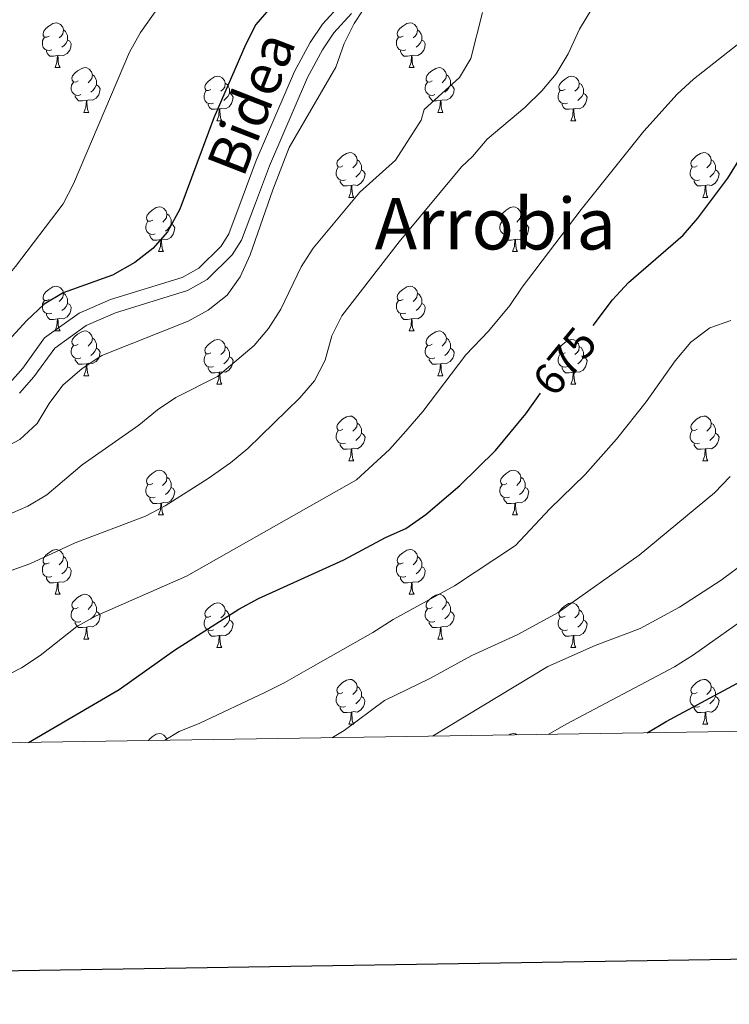
# Model space of a CAD drawing. Units: metres. Extents: x 602621 to 607122, y 4763509 to 4766547.
# Drawn here: x 603755 to 603914, y 4763861 to 4764081 of the extents above; entities that cross this region are included whole.
import ezdxf
from ezdxf.enums import TextEntityAlignment as Align

# ---------------------------------------------------------------- set-up
doc = ezdxf.new("R2010")
doc.units = ezdxf.units.M
doc.header["$MEASUREMENT"] = 0
doc.linetypes.add('DGN Style 3', pattern=[1147.6976, 819.784, -327.9136])
for name, color, linetype, lineweight in [('Nivel 21', 7, 'Continuous', 0), ('Nivel 36', 7, 'Continuous', 0), ('Nivel 4', 7, 'Continuous', 0), ('Nivel 41', 7, 'Continuous', 0), ('Nivel 44', 7, 'Continuous', 0), ('Nivel 45', 7, 'Continuous', 0), ('Nivel 5', 7, 'Continuous', 0), ('Nivel 61', 7, 'Continuous', 0), ('Nivel 63', 7, 'Continuous', 0)]:
    doc.layers.add(name, color=color, linetype=linetype, lineweight=lineweight)
doc.styles.add('Style-Helvetica-Narrow-Oblique', font='txt')
doc.styles.add('Style-Times New Roman', font='txt')

msp = doc.modelspace()

# ---------------------------------------------------------------- linework, layer by layer
at = {"layer": 'Nivel 21', "color": 250, "linetype": 'DGN Style 3', "lineweight": 0}
msp.add_polyline3d([(603827.38, 4764084.84, 654.57), (603823.13, 4764080.22, 654.18), (603820.36, 4764076.06, 653.92), (603816.87, 4764069.61, 653.69), (603808.27, 4764049.66, 653.11), (603805.14, 4764041.22, 652.52), (603802.1, 4764033.22, 652.42), (603800.39, 4764030.47, 652.32), (603795.38, 4764025.55, 652.23), (603791.63, 4764023.47, 652.23), (603775.61, 4764018.5, 651.78), (603768.58, 4764015.46, 651.54), (603760.85, 4764009.91, 651.35), (603755.94, 4764003.14, 651.15), (603753.14, 4763999.95, 651.15)], dxfattribs=at)
at = {"layer": 'Nivel 21', "color": 250, "linetype": 'Continuous', "lineweight": 0}
msp.add_polyline3d([(603755.24, 4763997.54, 651.15), (603758.41, 4764001.16, 651.15), (603763.11, 4764007.64, 651.35), (603770.14, 4764012.69, 651.54), (603776.71, 4764015.53, 651.78), (603792.88, 4764020.54, 652.23), (603797.29, 4764022.99, 652.23), (603802.88, 4764028.48, 652.32), (603804.95, 4764031.81, 652.42), (603808.1, 4764040.11, 652.52), (603811.2, 4764048.49, 653.11), (603819.72, 4764068.22, 653.69), (603823.08, 4764074.43, 653.92), (603825.63, 4764078.26, 654.18), (603829.59, 4764082.57, 654.57)], dxfattribs=at)
at = {"layer": 'Nivel 36', "color": 92, "linetype": 'Continuous', "lineweight": 0}
for p, q in [((603763.18, 4764070.45), (603764.3, 4764070.45)), ((603842.5, 4764070.45), (603843.63, 4764070.45)), ((603769.65, 4764060.42), (603770.78, 4764060.42)), ((603848.98, 4764060.42), (603850.1, 4764060.42)), ((603799.42, 4764058.51), (603800.55, 4764058.51)), ((603878.75, 4764058.51), (603879.88, 4764058.51)), ((603829, 4764041.37), (603830.13, 4764041.37)), ((603908.33, 4764041.37), (603909.45, 4764041.37)), ((603786.36, 4764029.23), (603787.49, 4764029.23)), ((603865.69, 4764029.23), (603866.82, 4764029.23)), ((603763.18, 4764011.46), (603764.3, 4764011.46)), ((603842.5, 4764011.46), (603843.63, 4764011.46)), ((603769.65, 4764001.43), (603770.78, 4764001.43)), ((603848.98, 4764001.43), (603850.1, 4764001.43)), ((603799.42, 4763999.52), (603800.55, 4763999.52)), ((603878.75, 4763999.52), (603879.88, 4763999.52)), ((603829, 4763982.38), (603830.12, 4763982.38)), ((603908.33, 4763982.38), (603909.45, 4763982.38)), ((603786.36, 4763970.24), (603787.49, 4763970.24)), ((603865.69, 4763970.24), (603866.82, 4763970.24)), ((603763.18, 4763952.47), (603764.3, 4763952.47)), ((603842.5, 4763952.47), (603843.63, 4763952.47)), ((603769.65, 4763942.43), (603770.78, 4763942.43)), ((603848.98, 4763942.43), (603850.1, 4763942.43)), ((603799.42, 4763940.53), (603800.55, 4763940.53)), ((603878.75, 4763940.53), (603879.88, 4763940.53)), ((603829, 4763923.39), (603830.12, 4763923.39)), ((603908.33, 4763923.39), (603909.45, 4763923.39))]:
    msp.add_line(p, q, dxfattribs=at)
at = {"layer": 'Nivel 36', "color": 92, "linetype": 'Continuous', "lineweight": 0, "flags": 128}
for points in [[(603761.88, 4764077.51), (603761.35, 4764077.25), (603760.82, 4764077.3), (603760.55, 4764077.67), (603760.5, 4764078.1), (603760.66, 4764078.62), (603761.14, 4764079.21), (603761.77, 4764079.74), (603762.67, 4764080.33), (603763.42, 4764080.49), (603763.84, 4764080.43), (603764.37, 4764080.12), (603764.9, 4764079.53), (603765.06, 4764078.89), (603764.95, 4764078.04), (603764.53, 4764077.51), (603764.11, 4764077.09)], [(603765.06, 4764078.89), (603765.54, 4764078.58), (603765.85, 4764077.94), (603766.01, 4764077.62), (603766.01, 4764077.04), (603766.01, 4764076.61), (603765.64, 4764075.92), (603765.22, 4764075.44), (603764.74, 4764075.02)], [(603841.2, 4764077.51), (603840.68, 4764077.25), (603840.14, 4764077.3), (603839.88, 4764077.67), (603839.82, 4764078.1), (603839.98, 4764078.62), (603840.46, 4764079.21), (603841.1, 4764079.74), (603842, 4764080.33), (603842.74, 4764080.49), (603843.17, 4764080.43), (603843.7, 4764080.12), (603844.23, 4764079.53), (603844.39, 4764078.89), (603844.28, 4764078.04), (603843.86, 4764077.51), (603843.44, 4764077.09)], [(603844.39, 4764078.89), (603844.86, 4764078.58), (603845.18, 4764077.94), (603845.34, 4764077.62), (603845.34, 4764077.04), (603845.34, 4764076.61), (603844.97, 4764075.92), (603844.55, 4764075.44), (603844.07, 4764075.02)], [(603762.46, 4764074.43), (603762.04, 4764074.27), (603761.45, 4764074.33), (603760.98, 4764074.54), (603760.55, 4764074.97), (603760.34, 4764075.55), (603760.34, 4764075.97), (603760.39, 4764076.56), (603760.82, 4764077.25)], [(603766.01, 4764076.61), (603766.47, 4764076.36), (603766.81, 4764075.75), (603766.7, 4764075.02), (603766.49, 4764074.38), (603765.91, 4764073.64), (603765.11, 4764073.16), (603764.26, 4764073.27), (603763.83, 4764073.14)], [(603841.79, 4764074.43), (603841.36, 4764074.27), (603840.78, 4764074.33), (603840.3, 4764074.54), (603839.88, 4764074.97), (603839.66, 4764075.55), (603839.66, 4764075.97), (603839.72, 4764076.56), (603840.14, 4764077.25)], [(603845.34, 4764076.61), (603845.8, 4764076.36), (603846.14, 4764075.75), (603846.03, 4764075.02), (603845.82, 4764074.38), (603845.24, 4764073.64), (603844.44, 4764073.16), (603843.59, 4764073.27), (603843.16, 4764073.14)], [(603763.72, 4764073.14), (603762.83, 4764073.05), (603761.99, 4764073.05), (603761.56, 4764073.48), (603761.24, 4764073.96), (603761.24, 4764074.27)], [(603843.05, 4764073.14), (603842.16, 4764073.05), (603841.32, 4764073.05), (603840.89, 4764073.48), (603840.57, 4764073.96), (603840.57, 4764074.27)], [(603763.18, 4764070.45), (603763.61, 4764071.61), (603763.72, 4764073.14), (603763.83, 4764073.14), (603763.87, 4764072.55), (603763.9, 4764071.87), (603763.97, 4764071.25), (603764.09, 4764070.85), (603764.3, 4764070.45)], [(603842.5, 4764070.45), (603842.94, 4764071.61), (603843.05, 4764073.14), (603843.16, 4764073.14), (603843.2, 4764072.55), (603843.23, 4764071.87), (603843.3, 4764071.25), (603843.42, 4764070.85), (603843.63, 4764070.45)], [(603768.35, 4764067.48), (603767.82, 4764067.21), (603767.29, 4764067.27), (603767.03, 4764067.64), (603766.97, 4764068.06), (603767.13, 4764068.58), (603767.61, 4764069.18), (603768.25, 4764069.71), (603769.15, 4764070.29), (603769.89, 4764070.45), (603770.32, 4764070.4), (603770.85, 4764070.08), (603771.38, 4764069.5), (603771.54, 4764068.86), (603771.43, 4764068.01), (603771, 4764067.48), (603770.58, 4764067.05)], [(603847.68, 4764067.48), (603847.15, 4764067.21), (603846.62, 4764067.27), (603846.36, 4764067.64), (603846.3, 4764068.06), (603846.46, 4764068.58), (603846.94, 4764069.18), (603847.58, 4764069.71), (603848.48, 4764070.29), (603849.22, 4764070.45), (603849.64, 4764070.4), (603850.18, 4764070.08), (603850.7, 4764069.5), (603850.86, 4764068.86), (603850.76, 4764068.01), (603850.33, 4764067.48), (603849.91, 4764067.05)], [(603771.54, 4764068.86), (603772.01, 4764068.54), (603772.33, 4764067.9), (603772.49, 4764067.58), (603772.49, 4764067), (603772.49, 4764066.58), (603772.12, 4764065.89), (603771.7, 4764065.41), (603771.22, 4764064.99)], [(603798.12, 4764065.57), (603797.6, 4764065.31), (603797.06, 4764065.36), (603796.8, 4764065.73), (603796.74, 4764066.16), (603796.9, 4764066.68), (603797.38, 4764067.27), (603798.02, 4764067.8), (603798.92, 4764068.39), (603799.66, 4764068.55), (603800.09, 4764068.49), (603800.62, 4764068.18), (603801.15, 4764067.59), (603801.31, 4764066.95), (603801.2, 4764066.1), (603800.78, 4764065.57), (603800.36, 4764065.15)], [(603850.86, 4764068.86), (603851.34, 4764068.54), (603851.66, 4764067.9), (603851.82, 4764067.58), (603851.82, 4764067), (603851.82, 4764066.58), (603851.44, 4764065.89), (603851.02, 4764065.41), (603850.54, 4764064.99)], [(603877.45, 4764065.57), (603876.92, 4764065.31), (603876.39, 4764065.36), (603876.13, 4764065.73), (603876.07, 4764066.16), (603876.23, 4764066.68), (603876.71, 4764067.27), (603877.35, 4764067.8), (603878.25, 4764068.39), (603878.99, 4764068.55), (603879.42, 4764068.49), (603879.95, 4764068.18), (603880.48, 4764067.59), (603880.64, 4764066.95), (603880.53, 4764066.1), (603880.1, 4764065.57), (603879.68, 4764065.15)], [(603768.94, 4764064.4), (603768.51, 4764064.24), (603767.93, 4764064.3), (603767.45, 4764064.51), (603767.03, 4764064.93), (603766.81, 4764065.52), (603766.81, 4764065.94), (603766.87, 4764066.52), (603767.29, 4764067.21)], [(603772.49, 4764066.58), (603772.94, 4764066.33), (603773.29, 4764065.71), (603773.18, 4764064.99), (603772.97, 4764064.35), (603772.38, 4764063.61), (603771.59, 4764063.13), (603770.74, 4764063.23), (603770.31, 4764063.1)], [(603801.31, 4764066.95), (603801.78, 4764066.64), (603802.1, 4764066), (603802.26, 4764065.68), (603802.26, 4764065.1), (603802.26, 4764064.67), (603801.89, 4764063.98), (603801.47, 4764063.5), (603800.99, 4764063.08)], [(603848.26, 4764064.4), (603847.84, 4764064.24), (603847.26, 4764064.3), (603846.78, 4764064.51), (603846.36, 4764064.93), (603846.14, 4764065.52), (603846.14, 4764065.94), (603846.2, 4764066.52), (603846.62, 4764067.21)], [(603851.82, 4764066.58), (603852.27, 4764066.33), (603852.62, 4764065.71), (603852.5, 4764064.99), (603852.3, 4764064.35), (603851.71, 4764063.61), (603850.92, 4764063.13), (603850.06, 4764063.23), (603849.64, 4764063.1)], [(603880.64, 4764066.95), (603881.11, 4764066.64), (603881.43, 4764066), (603881.59, 4764065.68), (603881.59, 4764065.1), (603881.59, 4764064.67), (603881.22, 4764063.98), (603880.8, 4764063.5), (603880.32, 4764063.08)], [(603770.2, 4764063.1), (603769.31, 4764063.02), (603768.46, 4764063.02), (603768.04, 4764063.45), (603767.72, 4764063.92), (603767.72, 4764064.24)], [(603798.71, 4764062.49), (603798.28, 4764062.33), (603797.7, 4764062.39), (603797.22, 4764062.6), (603796.8, 4764063.03), (603796.58, 4764063.61), (603796.58, 4764064.03), (603796.64, 4764064.62), (603797.06, 4764065.31)], [(603802.26, 4764064.67), (603802.72, 4764064.42), (603803.06, 4764063.81), (603802.95, 4764063.08), (603802.74, 4764062.44), (603802.16, 4764061.7), (603801.36, 4764061.22), (603800.51, 4764061.33), (603800.08, 4764061.2)], [(603849.52, 4764063.1), (603848.64, 4764063.02), (603847.79, 4764063.02), (603847.36, 4764063.45), (603847.04, 4764063.92), (603847.04, 4764064.24)], [(603878.04, 4764062.49), (603877.61, 4764062.33), (603877.03, 4764062.39), (603876.55, 4764062.6), (603876.13, 4764063.03), (603875.91, 4764063.61), (603875.91, 4764064.03), (603875.97, 4764064.62), (603876.39, 4764065.31)], [(603881.59, 4764064.67), (603882.04, 4764064.42), (603882.39, 4764063.81), (603882.28, 4764063.08), (603882.07, 4764062.44), (603881.48, 4764061.7), (603880.69, 4764061.22), (603879.84, 4764061.33), (603879.41, 4764061.2)], [(603769.65, 4764060.42), (603770.09, 4764061.58), (603770.2, 4764063.1), (603770.31, 4764063.1), (603770.34, 4764062.52), (603770.38, 4764061.83), (603770.45, 4764061.22), (603770.56, 4764060.82), (603770.78, 4764060.42)], [(603799.97, 4764061.2), (603799.08, 4764061.11), (603798.24, 4764061.11), (603797.81, 4764061.54), (603797.49, 4764062.02), (603797.49, 4764062.33)], [(603799.42, 4764058.51), (603799.86, 4764059.67), (603799.97, 4764061.2), (603800.08, 4764061.2), (603800.12, 4764060.61), (603800.15, 4764059.93), (603800.22, 4764059.31), (603800.34, 4764058.91), (603800.55, 4764058.51)], [(603848.98, 4764060.42), (603849.42, 4764061.58), (603849.52, 4764063.1), (603849.64, 4764063.1), (603849.67, 4764062.52), (603849.7, 4764061.83), (603849.78, 4764061.22), (603849.89, 4764060.82), (603850.1, 4764060.42)], [(603879.3, 4764061.2), (603878.41, 4764061.11), (603877.56, 4764061.11), (603877.14, 4764061.54), (603876.82, 4764062.02), (603876.82, 4764062.33)], [(603878.75, 4764058.51), (603879.19, 4764059.67), (603879.3, 4764061.2), (603879.41, 4764061.2), (603879.44, 4764060.61), (603879.48, 4764059.93), (603879.55, 4764059.31), (603879.66, 4764058.91), (603879.88, 4764058.51)], [(603827.7, 4764048.43), (603827.17, 4764048.17), (603826.64, 4764048.22), (603826.38, 4764048.59), (603826.32, 4764049.02), (603826.48, 4764049.54), (603826.96, 4764050.13), (603827.6, 4764050.66), (603828.5, 4764051.25), (603829.24, 4764051.41), (603829.67, 4764051.35), (603830.2, 4764051.04), (603830.73, 4764050.45), (603830.89, 4764049.81), (603830.78, 4764048.96), (603830.35, 4764048.43), (603829.93, 4764048.01)], [(603907.03, 4764048.43), (603906.5, 4764048.17), (603905.97, 4764048.22), (603905.7, 4764048.59), (603905.65, 4764049.02), (603905.81, 4764049.54), (603906.29, 4764050.13), (603906.92, 4764050.66), (603907.82, 4764051.25), (603908.57, 4764051.41), (603908.99, 4764051.35), (603909.52, 4764051.04), (603910.05, 4764050.45), (603910.21, 4764049.81), (603910.1, 4764048.96), (603909.68, 4764048.43), (603909.26, 4764048.01)], [(603828.29, 4764045.35), (603827.86, 4764045.19), (603827.28, 4764045.25), (603826.8, 4764045.46), (603826.38, 4764045.89), (603826.16, 4764046.47), (603826.16, 4764046.89), (603826.22, 4764047.48), (603826.64, 4764048.17)], [(603830.89, 4764049.81), (603831.36, 4764049.5), (603831.68, 4764048.86), (603831.84, 4764048.54), (603831.84, 4764047.96), (603831.84, 4764047.53), (603831.47, 4764046.84), (603831.05, 4764046.36), (603830.57, 4764045.94)], [(603907.61, 4764045.35), (603907.19, 4764045.19), (603906.6, 4764045.25), (603906.13, 4764045.46), (603905.7, 4764045.89), (603905.49, 4764046.47), (603905.49, 4764046.89), (603905.54, 4764047.48), (603905.97, 4764048.17)], [(603910.21, 4764049.81), (603910.69, 4764049.5), (603911, 4764048.86), (603911.16, 4764048.54), (603911.16, 4764047.96), (603911.16, 4764047.53), (603910.79, 4764046.84), (603910.37, 4764046.36), (603909.89, 4764045.94)], [(603831.84, 4764047.53), (603832.29, 4764047.28), (603832.64, 4764046.67), (603832.53, 4764045.94), (603832.32, 4764045.3), (603831.73, 4764044.56), (603830.94, 4764044.08), (603830.09, 4764044.19), (603829.66, 4764044.06)], [(603911.16, 4764047.53), (603911.62, 4764047.28), (603911.96, 4764046.67), (603911.85, 4764045.94), (603911.64, 4764045.3), (603911.06, 4764044.56), (603910.26, 4764044.08), (603909.41, 4764044.19), (603908.98, 4764044.06)], [(603829.55, 4764044.06), (603828.66, 4764043.97), (603827.81, 4764043.97), (603827.39, 4764044.4), (603827.07, 4764044.88), (603827.07, 4764045.19)], [(603829, 4764041.37), (603829.44, 4764042.53), (603829.55, 4764044.06), (603829.66, 4764044.06), (603829.69, 4764043.47), (603829.73, 4764042.79), (603829.8, 4764042.17), (603829.91, 4764041.77), (603830.13, 4764041.37)], [(603908.87, 4764044.06), (603907.98, 4764043.97), (603907.14, 4764043.97), (603906.71, 4764044.4), (603906.39, 4764044.88), (603906.39, 4764045.19)], [(603908.33, 4764041.37), (603908.76, 4764042.53), (603908.87, 4764044.06), (603908.98, 4764044.06), (603909.02, 4764043.47), (603909.05, 4764042.79), (603909.12, 4764042.17), (603909.24, 4764041.77), (603909.45, 4764041.37)], [(603785.06, 4764036.29), (603784.54, 4764036.03), (603784, 4764036.08), (603783.74, 4764036.45), (603783.68, 4764036.88), (603783.84, 4764037.4), (603784.32, 4764037.99), (603784.96, 4764038.52), (603785.86, 4764039.11), (603786.6, 4764039.27), (603787.03, 4764039.21), (603787.56, 4764038.9), (603788.09, 4764038.31), (603788.25, 4764037.67), (603788.14, 4764036.82), (603787.72, 4764036.29), (603787.3, 4764035.87)], [(603864.39, 4764036.29), (603863.86, 4764036.03), (603863.33, 4764036.08), (603863.07, 4764036.45), (603863.01, 4764036.88), (603863.17, 4764037.4), (603863.65, 4764037.99), (603864.29, 4764038.52), (603865.19, 4764039.11), (603865.93, 4764039.27), (603866.36, 4764039.21), (603866.89, 4764038.9), (603867.42, 4764038.31), (603867.58, 4764037.67), (603867.47, 4764036.82), (603867.04, 4764036.29), (603866.62, 4764035.87)], [(603788.25, 4764037.67), (603788.72, 4764037.36), (603789.04, 4764036.72), (603789.2, 4764036.4), (603789.2, 4764035.82), (603789.2, 4764035.39), (603788.83, 4764034.7), (603788.41, 4764034.22), (603787.93, 4764033.8)], [(603867.58, 4764037.67), (603868.05, 4764037.36), (603868.37, 4764036.72), (603868.53, 4764036.4), (603868.53, 4764035.82), (603868.53, 4764035.39), (603868.16, 4764034.7), (603867.74, 4764034.22), (603867.26, 4764033.8)], [(603785.65, 4764033.21), (603785.22, 4764033.05), (603784.64, 4764033.11), (603784.16, 4764033.32), (603783.74, 4764033.75), (603783.52, 4764034.33), (603783.52, 4764034.75), (603783.58, 4764035.34), (603784, 4764036.03)], [(603789.2, 4764035.39), (603789.66, 4764035.14), (603790, 4764034.53), (603789.89, 4764033.8), (603789.68, 4764033.16), (603789.1, 4764032.42), (603788.3, 4764031.94), (603787.45, 4764032.05), (603787.02, 4764031.92)], [(603864.98, 4764033.21), (603864.55, 4764033.05), (603863.97, 4764033.11), (603863.49, 4764033.32), (603863.07, 4764033.75), (603862.85, 4764034.33), (603862.85, 4764034.75), (603862.91, 4764035.34), (603863.33, 4764036.03)], [(603868.53, 4764035.39), (603868.98, 4764035.14), (603869.33, 4764034.53), (603869.22, 4764033.8), (603869.01, 4764033.16), (603868.42, 4764032.42), (603867.63, 4764031.94), (603866.78, 4764032.05), (603866.35, 4764031.92)], [(603786.91, 4764031.92), (603786.02, 4764031.83), (603785.18, 4764031.83), (603784.75, 4764032.26), (603784.43, 4764032.74), (603784.43, 4764033.05)], [(603866.24, 4764031.92), (603865.35, 4764031.83), (603864.5, 4764031.83), (603864.08, 4764032.26), (603863.76, 4764032.74), (603863.76, 4764033.05)], [(603786.36, 4764029.23), (603786.8, 4764030.39), (603786.91, 4764031.92), (603787.02, 4764031.92), (603787.06, 4764031.33), (603787.09, 4764030.65), (603787.16, 4764030.03), (603787.28, 4764029.63), (603787.49, 4764029.23)], [(603865.69, 4764029.23), (603866.13, 4764030.39), (603866.24, 4764031.92), (603866.35, 4764031.92), (603866.38, 4764031.33), (603866.42, 4764030.65), (603866.49, 4764030.03), (603866.6, 4764029.63), (603866.82, 4764029.23)], [(603761.88, 4764018.52), (603761.35, 4764018.26), (603760.82, 4764018.31), (603760.55, 4764018.68), (603760.5, 4764019.11), (603760.66, 4764019.63), (603761.14, 4764020.22), (603761.77, 4764020.75), (603762.67, 4764021.34), (603763.42, 4764021.5), (603763.84, 4764021.44), (603764.37, 4764021.13), (603764.9, 4764020.54), (603765.06, 4764019.9), (603764.95, 4764019.05), (603764.53, 4764018.52), (603764.11, 4764018.1)], [(603841.2, 4764018.52), (603840.67, 4764018.26), (603840.14, 4764018.31), (603839.88, 4764018.68), (603839.82, 4764019.11), (603839.98, 4764019.63), (603840.46, 4764020.22), (603841.1, 4764020.75), (603842, 4764021.34), (603842.74, 4764021.5), (603843.17, 4764021.44), (603843.7, 4764021.13), (603844.23, 4764020.54), (603844.39, 4764019.9), (603844.28, 4764019.05), (603843.85, 4764018.52), (603843.43, 4764018.1)], [(603765.06, 4764019.9), (603765.54, 4764019.59), (603765.85, 4764018.95), (603766.01, 4764018.63), (603766.01, 4764018.05), (603766.01, 4764017.62), (603765.64, 4764016.93), (603765.22, 4764016.45), (603764.74, 4764016.03)], [(603844.39, 4764019.9), (603844.86, 4764019.59), (603845.18, 4764018.95), (603845.34, 4764018.63), (603845.34, 4764018.05), (603845.34, 4764017.62), (603844.97, 4764016.93), (603844.55, 4764016.45), (603844.07, 4764016.03)], [(603762.46, 4764015.44), (603762.04, 4764015.28), (603761.45, 4764015.34), (603760.98, 4764015.55), (603760.55, 4764015.98), (603760.34, 4764016.56), (603760.34, 4764016.98), (603760.39, 4764017.57), (603760.82, 4764018.26)], [(603766.01, 4764017.62), (603766.47, 4764017.37), (603766.81, 4764016.76), (603766.7, 4764016.03), (603766.49, 4764015.39), (603765.91, 4764014.65), (603765.11, 4764014.17), (603764.26, 4764014.28), (603763.83, 4764014.15)], [(603841.79, 4764015.44), (603841.36, 4764015.28), (603840.78, 4764015.34), (603840.3, 4764015.55), (603839.88, 4764015.98), (603839.66, 4764016.56), (603839.66, 4764016.98), (603839.72, 4764017.57), (603840.14, 4764018.26)], [(603845.34, 4764017.62), (603845.79, 4764017.37), (603846.14, 4764016.76), (603846.03, 4764016.03), (603845.82, 4764015.39), (603845.23, 4764014.65), (603844.44, 4764014.17), (603843.59, 4764014.28), (603843.16, 4764014.15)], [(603763.72, 4764014.15), (603762.83, 4764014.06), (603761.99, 4764014.06), (603761.56, 4764014.49), (603761.24, 4764014.97), (603761.24, 4764015.28)], [(603843.05, 4764014.15), (603842.16, 4764014.06), (603841.31, 4764014.06), (603840.89, 4764014.49), (603840.57, 4764014.97), (603840.57, 4764015.28)], [(603763.18, 4764011.46), (603763.61, 4764012.62), (603763.72, 4764014.15), (603763.83, 4764014.15), (603763.87, 4764013.56), (603763.9, 4764012.88), (603763.97, 4764012.26), (603764.09, 4764011.86), (603764.3, 4764011.46)], [(603842.5, 4764011.46), (603842.94, 4764012.62), (603843.05, 4764014.15), (603843.16, 4764014.15), (603843.19, 4764013.56), (603843.23, 4764012.88), (603843.3, 4764012.26), (603843.41, 4764011.86), (603843.63, 4764011.46)], [(603768.35, 4764008.49), (603767.82, 4764008.22), (603767.29, 4764008.28), (603767.03, 4764008.65), (603766.97, 4764009.07), (603767.13, 4764009.59), (603767.61, 4764010.19), (603768.25, 4764010.72), (603769.15, 4764011.3), (603769.89, 4764011.46), (603770.32, 4764011.41), (603770.85, 4764011.09), (603771.38, 4764010.51), (603771.54, 4764009.87), (603771.43, 4764009.02), (603771, 4764008.49), (603770.58, 4764008.06)], [(603847.68, 4764008.49), (603847.15, 4764008.22), (603846.62, 4764008.28), (603846.35, 4764008.65), (603846.3, 4764009.07), (603846.46, 4764009.59), (603846.94, 4764010.19), (603847.57, 4764010.72), (603848.47, 4764011.3), (603849.22, 4764011.46), (603849.64, 4764011.41), (603850.17, 4764011.09), (603850.7, 4764010.51), (603850.86, 4764009.87), (603850.75, 4764009.02), (603850.33, 4764008.49), (603849.91, 4764008.06)], [(603768.94, 4764005.41), (603768.51, 4764005.25), (603767.93, 4764005.31), (603767.45, 4764005.52), (603767.03, 4764005.94), (603766.81, 4764006.53), (603766.81, 4764006.95), (603766.87, 4764007.53), (603767.29, 4764008.22)], [(603771.54, 4764009.87), (603772.01, 4764009.55), (603772.33, 4764008.91), (603772.49, 4764008.59), (603772.49, 4764008.01), (603772.49, 4764007.59), (603772.12, 4764006.9), (603771.7, 4764006.42), (603771.22, 4764006)], [(603798.12, 4764006.58), (603797.59, 4764006.32), (603797.06, 4764006.37), (603796.8, 4764006.74), (603796.74, 4764007.17), (603796.9, 4764007.69), (603797.38, 4764008.28), (603798.02, 4764008.81), (603798.92, 4764009.4), (603799.66, 4764009.56), (603800.09, 4764009.5), (603800.62, 4764009.19), (603801.15, 4764008.6), (603801.31, 4764007.96), (603801.2, 4764007.11), (603800.77, 4764006.58), (603800.35, 4764006.16)], [(603848.26, 4764005.41), (603847.84, 4764005.25), (603847.25, 4764005.31), (603846.78, 4764005.52), (603846.35, 4764005.94), (603846.14, 4764006.53), (603846.14, 4764006.95), (603846.19, 4764007.53), (603846.62, 4764008.22)], [(603850.86, 4764009.87), (603851.34, 4764009.55), (603851.65, 4764008.91), (603851.81, 4764008.59), (603851.81, 4764008.01), (603851.81, 4764007.59), (603851.44, 4764006.9), (603851.02, 4764006.42), (603850.54, 4764006)], [(603877.45, 4764006.58), (603876.92, 4764006.32), (603876.39, 4764006.37), (603876.13, 4764006.74), (603876.07, 4764007.17), (603876.23, 4764007.69), (603876.71, 4764008.28), (603877.35, 4764008.81), (603878.25, 4764009.4), (603878.99, 4764009.56), (603879.42, 4764009.5), (603879.95, 4764009.19), (603880.48, 4764008.6), (603880.64, 4764007.96), (603880.53, 4764007.11), (603880.1, 4764006.58), (603879.68, 4764006.16)], [(603772.49, 4764007.59), (603772.94, 4764007.34), (603773.29, 4764006.72), (603773.18, 4764006), (603772.97, 4764005.36), (603772.38, 4764004.62), (603771.59, 4764004.14), (603770.74, 4764004.24), (603770.31, 4764004.11)], [(603798.71, 4764003.5), (603798.28, 4764003.34), (603797.7, 4764003.4), (603797.22, 4764003.61), (603796.8, 4764004.04), (603796.58, 4764004.62), (603796.58, 4764005.04), (603796.64, 4764005.63), (603797.06, 4764006.32)], [(603801.31, 4764007.96), (603801.78, 4764007.65), (603802.1, 4764007.01), (603802.26, 4764006.69), (603802.26, 4764006.11), (603802.26, 4764005.68), (603801.89, 4764004.99), (603801.47, 4764004.51), (603800.99, 4764004.09)], [(603851.81, 4764007.59), (603852.27, 4764007.34), (603852.61, 4764006.72), (603852.5, 4764006), (603852.29, 4764005.36), (603851.71, 4764004.62), (603850.91, 4764004.14), (603850.06, 4764004.24), (603849.63, 4764004.11)], [(603878.04, 4764003.5), (603877.61, 4764003.34), (603877.03, 4764003.4), (603876.55, 4764003.61), (603876.13, 4764004.04), (603875.91, 4764004.62), (603875.91, 4764005.04), (603875.97, 4764005.63), (603876.39, 4764006.32)], [(603880.64, 4764007.96), (603881.11, 4764007.65), (603881.43, 4764007.01), (603881.59, 4764006.69), (603881.59, 4764006.11), (603881.59, 4764005.68), (603881.22, 4764004.99), (603880.8, 4764004.51), (603880.32, 4764004.09)], [(603770.2, 4764004.11), (603769.31, 4764004.03), (603768.46, 4764004.03), (603768.04, 4764004.46), (603767.72, 4764004.93), (603767.72, 4764005.25)], [(603769.65, 4764001.43), (603770.09, 4764002.59), (603770.2, 4764004.11), (603770.31, 4764004.11), (603770.34, 4764003.53), (603770.38, 4764002.84), (603770.45, 4764002.23), (603770.56, 4764001.83), (603770.78, 4764001.43)], [(603802.26, 4764005.68), (603802.71, 4764005.43), (603803.06, 4764004.82), (603802.95, 4764004.09), (603802.74, 4764003.45), (603802.15, 4764002.71), (603801.36, 4764002.23), (603800.51, 4764002.34), (603800.08, 4764002.21)], [(603849.52, 4764004.11), (603848.63, 4764004.03), (603847.79, 4764004.03), (603847.36, 4764004.46), (603847.04, 4764004.93), (603847.04, 4764005.25)], [(603848.98, 4764001.43), (603849.41, 4764002.59), (603849.52, 4764004.11), (603849.63, 4764004.11), (603849.67, 4764003.53), (603849.7, 4764002.84), (603849.77, 4764002.23), (603849.89, 4764001.83), (603850.1, 4764001.43)], [(603881.59, 4764005.68), (603882.04, 4764005.43), (603882.39, 4764004.82), (603882.28, 4764004.09), (603882.07, 4764003.45), (603881.48, 4764002.71), (603880.69, 4764002.23), (603879.84, 4764002.34), (603879.41, 4764002.21)], [(603799.97, 4764002.21), (603799.08, 4764002.12), (603798.23, 4764002.12), (603797.81, 4764002.55), (603797.49, 4764003.03), (603797.49, 4764003.34)], [(603799.42, 4763999.52), (603799.86, 4764000.68), (603799.97, 4764002.21), (603800.08, 4764002.21), (603800.11, 4764001.62), (603800.15, 4764000.94), (603800.22, 4764000.32), (603800.33, 4763999.92), (603800.55, 4763999.52)], [(603879.3, 4764002.21), (603878.41, 4764002.12), (603877.56, 4764002.12), (603877.14, 4764002.55), (603876.82, 4764003.03), (603876.82, 4764003.34)], [(603878.75, 4763999.52), (603879.19, 4764000.68), (603879.3, 4764002.21), (603879.41, 4764002.21), (603879.44, 4764001.62), (603879.48, 4764000.94), (603879.55, 4764000.32), (603879.66, 4763999.92), (603879.88, 4763999.52)], [(603827.7, 4763989.44), (603827.17, 4763989.17), (603826.64, 4763989.23), (603826.38, 4763989.6), (603826.32, 4763990.02), (603826.48, 4763990.54), (603826.96, 4763991.14), (603827.6, 4763991.67), (603828.5, 4763992.25), (603829.24, 4763992.41), (603829.66, 4763992.36), (603830.2, 4763992.04), (603830.72, 4763991.46), (603830.88, 4763990.82), (603830.78, 4763989.97), (603830.35, 4763989.44), (603829.93, 4763989.01)], [(603830.88, 4763990.82), (603831.36, 4763990.5), (603831.68, 4763989.86), (603831.84, 4763989.54), (603831.84, 4763988.96), (603831.84, 4763988.54), (603831.46, 4763987.85), (603831.04, 4763987.37), (603830.56, 4763986.95)], [(603907.03, 4763989.44), (603906.5, 4763989.17), (603905.97, 4763989.23), (603905.7, 4763989.6), (603905.65, 4763990.02), (603905.81, 4763990.54), (603906.29, 4763991.14), (603906.92, 4763991.67), (603907.82, 4763992.25), (603908.57, 4763992.41), (603908.99, 4763992.36), (603909.52, 4763992.04), (603910.05, 4763991.46), (603910.21, 4763990.82), (603910.1, 4763989.97), (603909.68, 4763989.44), (603909.26, 4763989.01)], [(603910.21, 4763990.82), (603910.69, 4763990.5), (603911, 4763989.86), (603911.16, 4763989.54), (603911.16, 4763988.96), (603911.16, 4763988.54), (603910.79, 4763987.85), (603910.37, 4763987.37), (603909.89, 4763986.95)], [(603828.28, 4763986.36), (603827.86, 4763986.2), (603827.28, 4763986.26), (603826.8, 4763986.47), (603826.38, 4763986.89), (603826.16, 4763987.48), (603826.16, 4763987.9), (603826.22, 4763988.48), (603826.64, 4763989.17)], [(603831.84, 4763988.54), (603832.29, 4763988.29), (603832.64, 4763987.67), (603832.52, 4763986.95), (603832.32, 4763986.31), (603831.73, 4763985.57), (603830.94, 4763985.09), (603830.08, 4763985.19), (603829.66, 4763985.06)], [(603907.61, 4763986.36), (603907.19, 4763986.2), (603906.6, 4763986.26), (603906.13, 4763986.47), (603905.7, 4763986.89), (603905.49, 4763987.48), (603905.49, 4763987.9), (603905.54, 4763988.48), (603905.97, 4763989.17)], [(603911.16, 4763988.54), (603911.62, 4763988.29), (603911.96, 4763987.67), (603911.85, 4763986.95), (603911.64, 4763986.31), (603911.06, 4763985.57), (603910.26, 4763985.09), (603909.41, 4763985.19), (603908.98, 4763985.06)], [(603829.54, 4763985.06), (603828.66, 4763984.98), (603827.81, 4763984.98), (603827.38, 4763985.41), (603827.06, 4763985.88), (603827.06, 4763986.2)], [(603908.87, 4763985.06), (603907.98, 4763984.98), (603907.14, 4763984.98), (603906.71, 4763985.41), (603906.39, 4763985.88), (603906.39, 4763986.2)], [(603829, 4763982.38), (603829.44, 4763983.54), (603829.54, 4763985.06), (603829.66, 4763985.06), (603829.69, 4763984.48), (603829.72, 4763983.79), (603829.8, 4763983.18), (603829.91, 4763982.78), (603830.12, 4763982.38)], [(603908.33, 4763982.38), (603908.76, 4763983.54), (603908.87, 4763985.06), (603908.98, 4763985.06), (603909.02, 4763984.48), (603909.05, 4763983.79), (603909.12, 4763983.18), (603909.24, 4763982.78), (603909.45, 4763982.38)], [(603785.06, 4763977.3), (603784.53, 4763977.03), (603784, 4763977.09), (603783.74, 4763977.46), (603783.68, 4763977.88), (603783.84, 4763978.4), (603784.32, 4763979), (603784.96, 4763979.53), (603785.86, 4763980.11), (603786.6, 4763980.27), (603787.03, 4763980.22), (603787.56, 4763979.9), (603788.09, 4763979.32), (603788.25, 4763978.68), (603788.14, 4763977.83), (603787.71, 4763977.3), (603787.29, 4763976.87)], [(603864.39, 4763977.3), (603863.86, 4763977.03), (603863.33, 4763977.09), (603863.07, 4763977.46), (603863.01, 4763977.88), (603863.17, 4763978.4), (603863.65, 4763979), (603864.29, 4763979.53), (603865.19, 4763980.11), (603865.93, 4763980.27), (603866.36, 4763980.22), (603866.89, 4763979.9), (603867.42, 4763979.32), (603867.58, 4763978.68), (603867.47, 4763977.83), (603867.04, 4763977.3), (603866.62, 4763976.87)], [(603788.25, 4763978.68), (603788.72, 4763978.36), (603789.04, 4763977.72), (603789.2, 4763977.4), (603789.2, 4763976.82), (603789.2, 4763976.4), (603788.83, 4763975.71), (603788.41, 4763975.23), (603787.93, 4763974.81)], [(603867.58, 4763978.68), (603868.05, 4763978.36), (603868.37, 4763977.72), (603868.53, 4763977.4), (603868.53, 4763976.82), (603868.53, 4763976.4), (603868.16, 4763975.71), (603867.74, 4763975.23), (603867.26, 4763974.81)], [(603785.65, 4763974.22), (603785.22, 4763974.06), (603784.64, 4763974.12), (603784.16, 4763974.33), (603783.74, 4763974.75), (603783.52, 4763975.34), (603783.52, 4763975.76), (603783.58, 4763976.34), (603784, 4763977.03)], [(603789.2, 4763976.4), (603789.65, 4763976.15), (603790, 4763975.53), (603789.89, 4763974.81), (603789.68, 4763974.17), (603789.09, 4763973.43), (603788.3, 4763972.95), (603787.45, 4763973.05), (603787.02, 4763972.92)], [(603864.98, 4763974.22), (603864.55, 4763974.06), (603863.97, 4763974.12), (603863.49, 4763974.33), (603863.07, 4763974.75), (603862.85, 4763975.34), (603862.85, 4763975.76), (603862.91, 4763976.34), (603863.33, 4763977.03)], [(603868.53, 4763976.4), (603868.98, 4763976.15), (603869.33, 4763975.53), (603869.22, 4763974.81), (603869.01, 4763974.17), (603868.42, 4763973.43), (603867.63, 4763972.95), (603866.78, 4763973.05), (603866.35, 4763972.92)], [(603786.91, 4763972.92), (603786.02, 4763972.84), (603785.17, 4763972.84), (603784.75, 4763973.27), (603784.43, 4763973.74), (603784.43, 4763974.06)], [(603786.36, 4763970.24), (603786.8, 4763971.4), (603786.91, 4763972.92), (603787.02, 4763972.92), (603787.05, 4763972.34), (603787.09, 4763971.65), (603787.16, 4763971.04), (603787.27, 4763970.64), (603787.49, 4763970.24)], [(603866.24, 4763972.92), (603865.35, 4763972.84), (603864.5, 4763972.84), (603864.08, 4763973.27), (603863.76, 4763973.74), (603863.76, 4763974.06)], [(603865.69, 4763970.24), (603866.13, 4763971.4), (603866.24, 4763972.92), (603866.35, 4763972.92), (603866.38, 4763972.34), (603866.42, 4763971.65), (603866.49, 4763971.04), (603866.6, 4763970.64), (603866.82, 4763970.24)], [(603761.88, 4763959.53), (603761.34, 4763959.27), (603760.82, 4763959.32), (603760.55, 4763959.69), (603760.5, 4763960.11), (603760.66, 4763960.63), (603761.14, 4763961.23), (603761.77, 4763961.76), (603762.67, 4763962.35), (603763.42, 4763962.51), (603763.84, 4763962.45), (603764.37, 4763962.13), (603764.9, 4763961.55), (603765.06, 4763960.91), (603764.95, 4763960.06), (603764.52, 4763959.53), (603764.1, 4763959.11)], [(603841.2, 4763959.53), (603840.67, 4763959.27), (603840.14, 4763959.32), (603839.88, 4763959.69), (603839.82, 4763960.11), (603839.98, 4763960.63), (603840.46, 4763961.23), (603841.1, 4763961.76), (603842, 4763962.35), (603842.74, 4763962.51), (603843.17, 4763962.45), (603843.7, 4763962.13), (603844.23, 4763961.55), (603844.39, 4763960.91), (603844.28, 4763960.06), (603843.85, 4763959.53), (603843.43, 4763959.11)], [(603765.06, 4763960.91), (603765.54, 4763960.59), (603765.85, 4763959.95), (603766.01, 4763959.63), (603766.01, 4763959.05), (603766.01, 4763958.63), (603765.64, 4763957.94), (603765.22, 4763957.46), (603764.74, 4763957.04)], [(603844.39, 4763960.91), (603844.86, 4763960.59), (603845.18, 4763959.95), (603845.34, 4763959.63), (603845.34, 4763959.05), (603845.34, 4763958.63), (603844.97, 4763957.94), (603844.55, 4763957.46), (603844.07, 4763957.04)], [(603762.46, 4763956.45), (603762.04, 4763956.29), (603761.45, 4763956.35), (603760.98, 4763956.56), (603760.55, 4763956.99), (603760.34, 4763957.57), (603760.34, 4763957.99), (603760.39, 4763958.57), (603760.82, 4763959.27)], [(603766.01, 4763958.63), (603766.46, 4763958.38), (603766.81, 4763957.77), (603766.7, 4763957.04), (603766.49, 4763956.4), (603765.9, 4763955.66), (603765.11, 4763955.18), (603764.26, 4763955.29), (603763.83, 4763955.15)], [(603841.79, 4763956.45), (603841.36, 4763956.29), (603840.78, 4763956.35), (603840.3, 4763956.56), (603839.88, 4763956.99), (603839.66, 4763957.57), (603839.66, 4763957.99), (603839.72, 4763958.57), (603840.14, 4763959.27)], [(603845.34, 4763958.63), (603845.79, 4763958.38), (603846.14, 4763957.77), (603846.03, 4763957.04), (603845.82, 4763956.4), (603845.23, 4763955.66), (603844.44, 4763955.18), (603843.59, 4763955.29), (603843.16, 4763955.15)], [(603763.72, 4763955.15), (603762.83, 4763955.07), (603761.98, 4763955.07), (603761.56, 4763955.5), (603761.24, 4763955.97), (603761.24, 4763956.29)], [(603763.18, 4763952.47), (603763.61, 4763953.63), (603763.72, 4763955.15), (603763.83, 4763955.15), (603763.86, 4763954.57), (603763.9, 4763953.89), (603763.97, 4763953.27), (603764.08, 4763952.87), (603764.3, 4763952.47)], [(603843.05, 4763955.15), (603842.16, 4763955.07), (603841.31, 4763955.07), (603840.89, 4763955.5), (603840.57, 4763955.97), (603840.57, 4763956.29)], [(603842.5, 4763952.47), (603842.94, 4763953.63), (603843.05, 4763955.15), (603843.16, 4763955.15), (603843.19, 4763954.57), (603843.23, 4763953.89), (603843.3, 4763953.27), (603843.41, 4763952.87), (603843.63, 4763952.47)], [(603768.35, 4763949.49), (603767.82, 4763949.23), (603767.29, 4763949.29), (603767.02, 4763949.65), (603766.97, 4763950.08), (603767.13, 4763950.6), (603767.61, 4763951.19), (603768.24, 4763951.73), (603769.14, 4763952.31), (603769.89, 4763952.47), (603770.32, 4763952.41), (603770.84, 4763952.1), (603771.38, 4763951.51), (603771.54, 4763950.87), (603771.42, 4763950.03), (603771, 4763949.49), (603770.58, 4763949.07)], [(603771.54, 4763950.87), (603772.01, 4763950.56), (603772.32, 4763949.92), (603772.48, 4763949.6), (603772.48, 4763949.02), (603772.48, 4763948.59), (603772.12, 4763947.91), (603771.7, 4763947.43), (603771.22, 4763947.01)], [(603847.68, 4763949.49), (603847.15, 4763949.23), (603846.62, 4763949.29), (603846.35, 4763949.65), (603846.3, 4763950.08), (603846.46, 4763950.6), (603846.94, 4763951.19), (603847.57, 4763951.73), (603848.47, 4763952.31), (603849.22, 4763952.47), (603849.64, 4763952.41), (603850.17, 4763952.1), (603850.7, 4763951.51), (603850.86, 4763950.87), (603850.75, 4763950.03), (603850.33, 4763949.49), (603849.91, 4763949.07)], [(603850.86, 4763950.87), (603851.34, 4763950.56), (603851.65, 4763949.92), (603851.81, 4763949.6), (603851.81, 4763949.02), (603851.81, 4763948.59), (603851.44, 4763947.91), (603851.02, 4763947.43), (603850.54, 4763947.01)], [(603768.94, 4763946.41), (603768.51, 4763946.25), (603767.92, 4763946.31), (603767.45, 4763946.53), (603767.02, 4763946.95), (603766.81, 4763947.53), (603766.81, 4763947.95), (603766.86, 4763948.54), (603767.29, 4763949.23)], [(603772.48, 4763948.59), (603772.94, 4763948.35), (603773.28, 4763947.73), (603773.18, 4763947.01), (603772.96, 4763946.37), (603772.38, 4763945.63), (603771.58, 4763945.15), (603770.74, 4763945.25), (603770.3, 4763945.12)], [(603798.12, 4763947.59), (603797.59, 4763947.33), (603797.06, 4763947.38), (603796.8, 4763947.75), (603796.74, 4763948.17), (603796.9, 4763948.69), (603797.38, 4763949.29), (603798.02, 4763949.82), (603798.92, 4763950.41), (603799.66, 4763950.57), (603800.09, 4763950.51), (603800.62, 4763950.19), (603801.15, 4763949.61), (603801.31, 4763948.97), (603801.2, 4763948.12), (603800.77, 4763947.59), (603800.35, 4763947.17)], [(603801.31, 4763948.97), (603801.78, 4763948.65), (603802.1, 4763948.01), (603802.26, 4763947.69), (603802.26, 4763947.11), (603802.26, 4763946.69), (603801.89, 4763946), (603801.47, 4763945.52), (603800.99, 4763945.1)], [(603848.26, 4763946.41), (603847.84, 4763946.25), (603847.25, 4763946.31), (603846.78, 4763946.53), (603846.35, 4763946.95), (603846.14, 4763947.53), (603846.14, 4763947.95), (603846.19, 4763948.54), (603846.62, 4763949.23)], [(603851.81, 4763948.59), (603852.27, 4763948.35), (603852.61, 4763947.73), (603852.5, 4763947.01), (603852.29, 4763946.37), (603851.71, 4763945.63), (603850.91, 4763945.15), (603850.06, 4763945.25), (603849.63, 4763945.12)], [(603877.45, 4763947.59), (603876.92, 4763947.33), (603876.39, 4763947.38), (603876.12, 4763947.75), (603876.07, 4763948.17), (603876.23, 4763948.69), (603876.71, 4763949.29), (603877.34, 4763949.82), (603878.24, 4763950.41), (603878.99, 4763950.57), (603879.42, 4763950.51), (603879.94, 4763950.19), (603880.48, 4763949.61), (603880.64, 4763948.97), (603880.52, 4763948.12), (603880.1, 4763947.59), (603879.68, 4763947.17)], [(603880.64, 4763948.97), (603881.11, 4763948.65), (603881.42, 4763948.01), (603881.58, 4763947.69), (603881.58, 4763947.11), (603881.58, 4763946.69), (603881.22, 4763946), (603880.8, 4763945.52), (603880.32, 4763945.1)], [(603798.71, 4763944.51), (603798.28, 4763944.35), (603797.7, 4763944.41), (603797.22, 4763944.62), (603796.8, 4763945.05), (603796.58, 4763945.63), (603796.58, 4763946.05), (603796.64, 4763946.63), (603797.06, 4763947.33)], [(603802.26, 4763946.69), (603802.71, 4763946.44), (603803.06, 4763945.83), (603802.95, 4763945.1), (603802.74, 4763944.46), (603802.15, 4763943.72), (603801.36, 4763943.24), (603800.51, 4763943.35), (603800.08, 4763943.21)], [(603878.04, 4763944.51), (603877.61, 4763944.35), (603877.02, 4763944.41), (603876.55, 4763944.62), (603876.12, 4763945.05), (603875.91, 4763945.63), (603875.91, 4763946.05), (603875.96, 4763946.63), (603876.39, 4763947.33)], [(603881.58, 4763946.69), (603882.04, 4763946.44), (603882.38, 4763945.83), (603882.28, 4763945.1), (603882.06, 4763944.46), (603881.48, 4763943.72), (603880.68, 4763943.24), (603879.84, 4763943.35), (603879.4, 4763943.21)], [(603770.2, 4763945.12), (603769.3, 4763945.03), (603768.46, 4763945.03), (603768.04, 4763945.47), (603767.72, 4763945.94), (603767.72, 4763946.25)], [(603769.65, 4763942.43), (603770.08, 4763943.59), (603770.2, 4763945.12), (603770.3, 4763945.12), (603770.34, 4763944.53), (603770.38, 4763943.85), (603770.44, 4763943.23), (603770.56, 4763942.83), (603770.78, 4763942.43)], [(603799.97, 4763943.21), (603799.08, 4763943.13), (603798.23, 4763943.13), (603797.81, 4763943.56), (603797.49, 4763944.03), (603797.49, 4763944.35)], [(603849.52, 4763945.12), (603848.63, 4763945.03), (603847.79, 4763945.03), (603847.36, 4763945.47), (603847.04, 4763945.94), (603847.04, 4763946.25)], [(603848.98, 4763942.43), (603849.41, 4763943.59), (603849.52, 4763945.12), (603849.63, 4763945.12), (603849.67, 4763944.53), (603849.7, 4763943.85), (603849.77, 4763943.23), (603849.89, 4763942.83), (603850.1, 4763942.43)], [(603879.3, 4763943.21), (603878.4, 4763943.13), (603877.56, 4763943.13), (603877.14, 4763943.56), (603876.82, 4763944.03), (603876.82, 4763944.35)], [(603799.42, 4763940.53), (603799.86, 4763941.69), (603799.97, 4763943.21), (603800.08, 4763943.21), (603800.11, 4763942.63), (603800.15, 4763941.95), (603800.22, 4763941.33), (603800.33, 4763940.93), (603800.55, 4763940.53)], [(603878.75, 4763940.53), (603879.18, 4763941.69), (603879.3, 4763943.21), (603879.4, 4763943.21), (603879.44, 4763942.63), (603879.48, 4763941.95), (603879.54, 4763941.33), (603879.66, 4763940.93), (603879.88, 4763940.53)], [(603827.7, 4763930.45), (603827.17, 4763930.18), (603826.64, 4763930.24), (603826.37, 4763930.61), (603826.32, 4763931.03), (603826.48, 4763931.55), (603826.96, 4763932.15), (603827.59, 4763932.68), (603828.49, 4763933.26), (603829.24, 4763933.42), (603829.66, 4763933.37), (603830.19, 4763933.05), (603830.72, 4763932.47), (603830.88, 4763931.83), (603830.77, 4763930.98), (603830.35, 4763930.45), (603829.93, 4763930.02)], [(603907.03, 4763930.45), (603906.5, 4763930.18), (603905.97, 4763930.24), (603905.7, 4763930.61), (603905.65, 4763931.03), (603905.81, 4763931.55), (603906.29, 4763932.15), (603906.92, 4763932.68), (603907.82, 4763933.26), (603908.57, 4763933.42), (603908.99, 4763933.37), (603909.52, 4763933.05), (603910.05, 4763932.47), (603910.21, 4763931.83), (603910.1, 4763930.98), (603909.68, 4763930.45), (603909.26, 4763930.02)], [(603830.88, 4763931.83), (603831.36, 4763931.51), (603831.67, 4763930.87), (603831.83, 4763930.55), (603831.83, 4763929.97), (603831.83, 4763929.55), (603831.46, 4763928.86), (603831.04, 4763928.38), (603830.56, 4763927.96)], [(603910.21, 4763931.83), (603910.69, 4763931.51), (603911, 4763930.87), (603911.16, 4763930.55), (603911.16, 4763929.97), (603911.16, 4763929.55), (603910.79, 4763928.86), (603910.37, 4763928.38), (603909.89, 4763927.96)], [(603828.28, 4763927.37), (603827.86, 4763927.21), (603827.27, 4763927.27), (603826.8, 4763927.48), (603826.37, 4763927.9), (603826.16, 4763928.49), (603826.16, 4763928.91), (603826.21, 4763929.49), (603826.64, 4763930.18)], [(603831.83, 4763929.55), (603832.29, 4763929.3), (603832.63, 4763928.68), (603832.52, 4763927.96), (603832.31, 4763927.32), (603831.73, 4763926.58), (603830.93, 4763926.1), (603830.08, 4763926.2), (603829.65, 4763926.07)], [(603907.61, 4763927.37), (603907.19, 4763927.21), (603906.6, 4763927.27), (603906.13, 4763927.48), (603905.7, 4763927.9), (603905.49, 4763928.49), (603905.49, 4763928.91), (603905.54, 4763929.49), (603905.97, 4763930.18)], [(603911.16, 4763929.55), (603911.62, 4763929.3), (603911.96, 4763928.68), (603911.85, 4763927.96), (603911.64, 4763927.32), (603911.06, 4763926.58), (603910.26, 4763926.1), (603909.41, 4763926.2), (603908.98, 4763926.07)], [(603829.54, 4763926.07), (603828.65, 4763925.99), (603827.81, 4763925.99), (603827.38, 4763926.42), (603827.06, 4763926.89), (603827.06, 4763927.21)], [(603908.87, 4763926.07), (603907.98, 4763925.99), (603907.14, 4763925.99), (603906.71, 4763926.42), (603906.39, 4763926.89), (603906.39, 4763927.21)], [(603829, 4763923.39), (603829.43, 4763924.55), (603829.54, 4763926.07), (603829.65, 4763926.07), (603829.69, 4763925.49), (603829.72, 4763924.8), (603829.79, 4763924.19), (603829.91, 4763923.79), (603830.12, 4763923.39)], [(603908.33, 4763923.39), (603908.76, 4763924.55), (603908.87, 4763926.07), (603908.98, 4763926.07), (603909.02, 4763925.49), (603909.05, 4763924.8), (603909.12, 4763924.19), (603909.24, 4763923.79), (603909.45, 4763923.39)], [(603784.1, 4763919.73), (603784.32, 4763920.01), (603784.96, 4763920.54), (603785.86, 4763921.12), (603786.6, 4763921.28), (603787.03, 4763921.23), (603787.56, 4763920.91), (603788.09, 4763920.33), (603788.22, 4763919.79)], [(603864.95, 4763920.97), (603865.18, 4763921.12), (603865.93, 4763921.28), (603866.36, 4763921.23), (603866.74, 4763921)]]:
    msp.add_lwpolyline(points, dxfattribs=at)
at = {"layer": 'Nivel 4', "color": 36, "linetype": 'Continuous', "lineweight": 30, "flags": 128}
for points, elevation in [([(603812.59, 4764085.16), (603808.19, 4764080.15), (603805.9, 4764075.72), (603798.74, 4764059.23), (603791.14, 4764038.73), (603788.4, 4764033.69), (603785.1, 4764029.93), (603781.07, 4764026.78), (603776.06, 4764023.99), (603764.99, 4764020.03), (603760.71, 4764017.44), (603756.82, 4764013.74), (603749.41, 4764005.74)], 650), ([(603883.72, 4764012.68), (603888.06, 4764018.46), (603891.69, 4764022.34), (603903.92, 4764032.94), (603907.2, 4764036.71), (603913.96, 4764045.7), (603916.87, 4764050.4)], 675), ([(603757.21, 4763919.31), (603777.55, 4763931.13), (603789.92, 4763939.94), (603804.34, 4763949.14), (603808.75, 4763951.55), (603827.91, 4763960.21), (603837.24, 4763965.21), (603841.8, 4763967.25), (603846.24, 4763970.34), (603853.9, 4763976.86), (603861.84, 4763984.69), (603868.65, 4763992.91), (603871.93, 4763997.5)], 675), ([(603895.88, 4763921.45), (603900.13, 4763923.97), (603921.94, 4763935.68), (603923.86, 4763936.71), (603939.53, 4763943.87), (603944.25, 4763945.52), (603949.85, 4763946.75), (603961.04, 4763948.01), (603964.59, 4763948.03)], 700)]:
    msp.add_lwpolyline(points, dxfattribs=dict(at, elevation=elevation))
at = {"layer": 'Nivel 5', "color": 36, "linetype": 'Continuous', "lineweight": 0, "flags": 128}
for points, elevation in [([(603918.48, 4764137.73), (603913.36, 4764130.8), (603909.99, 4764126.87), (603907.44, 4764122.56), (603906.41, 4764117.23), (603904.98, 4764112.43), (603902.16, 4764108.09), (603896.9, 4764101.71), (603883.44, 4764083.62), (603880.69, 4764079.05), (603878.13, 4764073.56)], 665), ([(603801.72, 4764105.78), (603782.3, 4764078.29), (603779.88, 4764073.92), (603767.3, 4764044.41), (603765.03, 4764039.94), (603754.29, 4764025.93), (603750.52, 4764021.45), (603746.8, 4764018.11), (603738.2, 4764011.31), (603725.23, 4764001.84), (603715.12, 4763996.37), (603705.84, 4763988.47), (603702.56, 4763984.7), (603693.16, 4763971.53), (603689.64, 4763967.33), (603681.72, 4763960), (603666.56, 4763944.59), (603657.95, 4763931.64), (603655.82, 4763926.91), (603654.69, 4763921.36), (603654.88, 4763917.74)], 645), ([(603832.07, 4764083.2), (603830.23, 4764080.32), (603827.98, 4764075.86), (603826.07, 4764070.58), (603815.67, 4764052.53), (603811.96, 4764043.1), (603806.88, 4764028.48), (603804.66, 4764023.58), (603801.77, 4764019.5), (603797.51, 4764016.14), (603793.03, 4764013.68), (603773.66, 4764005.93), (603769.28, 4764003.05), (603764.93, 4763999.3), (603761.89, 4763995.24), (603759.15, 4763990.71), (603755.33, 4763987.16), (603746.46, 4763982.55)], 655), ([(603858.96, 4764082.78), (603856.35, 4764072.51), (603853.78, 4764068.22), (603845.9, 4764061.05), (603845.23, 4764058.71), (603839.45, 4764049.74), (603831.5, 4764042.59), (603821.01, 4764030.02), (603818.32, 4764025.8), (603813.75, 4764016.34), (603811.03, 4764012.04), (603807.79, 4764008.23), (603799.59, 4764001.27)], 660), ([(603919.5, 4764078.31), (603906.25, 4764067.9), (603902.55, 4764064.54), (603895.14, 4764056.2), (603881.04, 4764038.66), (603867.87, 4764021.28), (603865.07, 4764017.14), (603860.32, 4764011.42), (603855.25, 4764006.11), (603845.59, 4763993.41), (603841.76, 4763989.01), (603838.11, 4763984.94), (603830.7, 4763978.08), (603792.64, 4763956.56), (603772.43, 4763947.67), (603768.03, 4763945.29), (603759.83, 4763938.78), (603755.68, 4763935.99), (603736.28, 4763926.08), (603731.48, 4763924.14), (603727.33, 4763921.33), (603725.13, 4763918.82)], 670), ([(603878.13, 4764073.56), (603875.48, 4764069.06), (603872.26, 4764065.22), (603868.46, 4764061.5), (603859.98, 4764054.44), (603856.7, 4764050.53), (603854.24, 4764048.21), (603840.26, 4764031.41), (603827.44, 4764014.86), (603825.19, 4764010.39), (603823.67, 4764004.9), (603821.28, 4764000.28), (603818.05, 4763996.46), (603806.38, 4763985.12), (603802.53, 4763981.92), (603797.46, 4763978.45), (603787.86, 4763972.29), (603783.42, 4763970), (603767.69, 4763963.97), (603757.57, 4763959.31), (603746.76, 4763955.46)], 665), ([(603914.58, 4764013.83), (603909.86, 4764012.19), (603905.65, 4764008.99), (603902.13, 4764004.78), (603895.62, 4763995.55), (603889.01, 4763987.23), (603881.94, 4763979.29), (603874.01, 4763971.64), (603866.36, 4763963.42), (603852.65, 4763954.34), (603838.92, 4763946.81), (603834.39, 4763943.89), (603820.41, 4763936.03), (603814.7, 4763932.7), (603810.21, 4763930.5), (603795.6, 4763923.57), (603790.96, 4763921.71), (603787.78, 4763919.78)], 680), ([(603799.59, 4764001.27), (603790.28, 4763996.54), (603786.12, 4763993.77), (603781.93, 4763990.33), (603769.27, 4763981.44), (603761.37, 4763974.78), (603757.09, 4763972.2), (603751.94, 4763969.98), (603732.08, 4763964.6), (603727.01, 4763962.83), (603723.19, 4763959.6), (603720.3, 4763955.32), (603712.98, 4763941.55), (603710.05, 4763936.89), (603707.08, 4763932.87), (603699.93, 4763925.03), (603696.84, 4763918.38)], 660), ([(603914.44, 4763978.88), (603910.91, 4763975.23), (603894.07, 4763961.25), (603875.89, 4763948.42), (603866.71, 4763943.43), (603856.54, 4763938.79), (603847.16, 4763933.63), (603837.02, 4763928.65), (603828, 4763921.98), (603825.33, 4763920.36)], 685), ([(603920.54, 4763961.69), (603912.42, 4763955.61), (603903.13, 4763949.58), (603894.25, 4763944.81), (603884.17, 4763940.97), (603873.61, 4763936.29), (603847.78, 4763920.71)], 690), ([(603919.78, 4763948.5), (603906.22, 4763938.9), (603901.98, 4763936.24), (603877.74, 4763923.37), (603873.65, 4763921.1)], 695)]:
    msp.add_lwpolyline(points, dxfattribs=dict(at, elevation=elevation))
at = {"layer": 'Nivel 61', "color": 250, "linetype": 'Continuous', "lineweight": 0}
msp.add_3dface([(603548.22, 4763916.1), (603513.18, 4766229.61), (606907.15, 4766281.87), (606943.36, 4763968.34)], dxfattribs=at)
at = {"layer": 'Nivel 63', "color": 7, "linetype": 'Continuous', "lineweight": 30, "flags": 128}
msp.add_lwpolyline([(603430.01, 4766278.19), (603469.17, 4763863.53), (607023.71, 4763921.23), (606984.6, 4766332.9), (603430.01, 4766278.19)], dxfattribs=at)
at = {"layer": 'Nivel 63', "color": 7, "linetype": 'Continuous', "lineweight": 0}
msp.add_3dface([(602667.03, 4763508.65), (602621.38, 4766478.29), (607075.88, 4766546.85), (607121.52, 4763577.2)], dxfattribs=at)

# ---------------------------------------------------------------- texts
at = {"layer": 'Nivel 41', "color": 27, "linetype": 'Continuous', "lineweight": 0, "style": 'Style-Helvetica-Narrow-Oblique'}
msp.add_text('675', height=7, rotation=50.7191, dxfattribs=at).set_placement((603877.37, 4764004.67, 675), align=Align.MIDDLE_CENTER)
at = {"layer": 'Nivel 44', "color": 250, "linetype": 'Continuous', "lineweight": 0, "style": 'Style-Helvetica-Narrow-Oblique'}
msp.add_text('Bidea', height=9, rotation=68.7425, dxfattribs=at).set_placement((603811.31, 4764060.81, 653), align=Align.CENTER)
at = {"layer": 'Nivel 45', "color": 250, "linetype": 'Continuous', "lineweight": 0, "style": 'Style-Times New Roman'}
msp.add_text('Arrobia', height=11.5, dxfattribs=at).set_placement((603861.82, 4764035.47, 667.54), align=Align.MIDDLE_CENTER)

doc.saveas('drawing.dxf')
